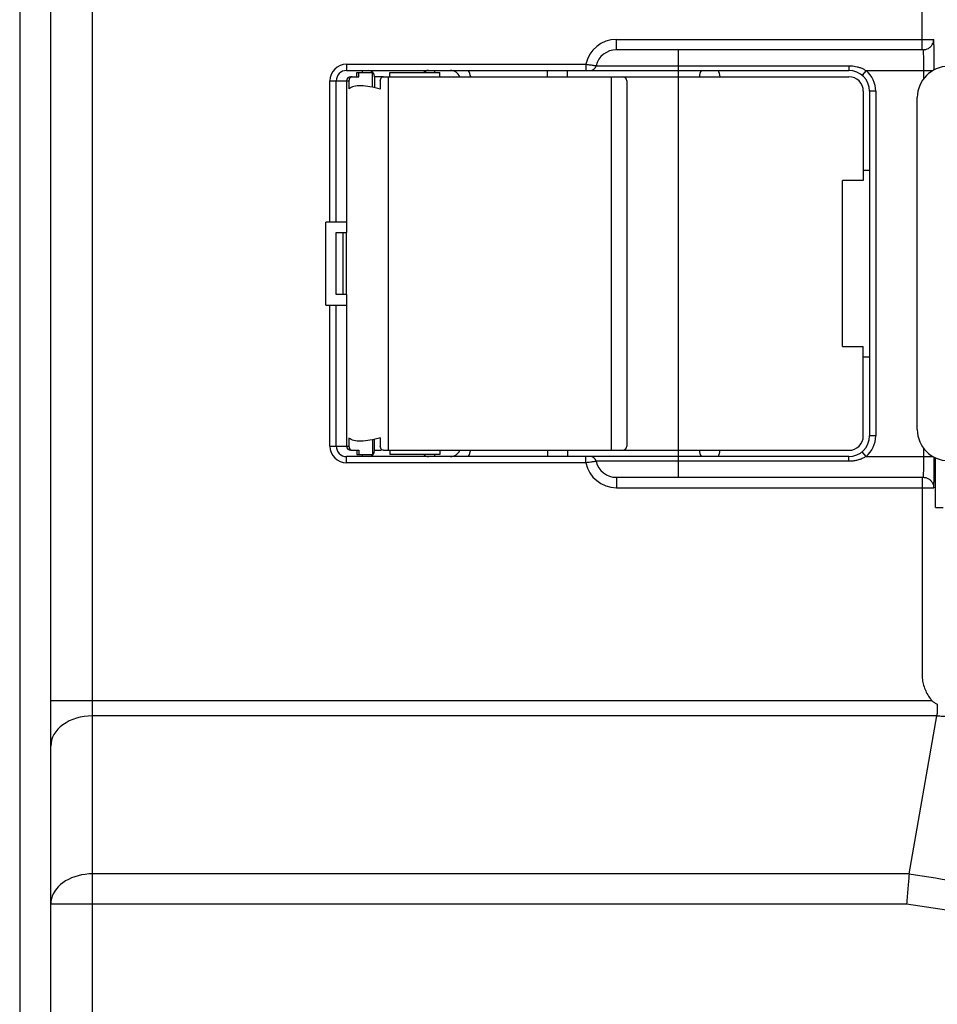
# Model space of a CAD drawing. Extents: x -2877 to -1008, y -66 to 1664.
# Drawn here: x -2733 to -2689, y 1079 to 1126 of the extents above; entities that cross this region are included whole.
import ezdxf

# ---------------------------------------------------------------- set-up
doc = ezdxf.new("R2010")
doc.units = 0
doc.header["$MEASUREMENT"] = 0
doc.layers.add('10', color=4, linetype='CONTINUOUS')
doc.layers.add('11', color=7, linetype='CONTINUOUS')

msp = doc.modelspace()

# ---------------------------------------------------------------- linework, layer by layer
at = {"layer": '10'}
msp.add_line((-2732.745, 1156.638), (-2732.745, 928.638), dxfattribs=at)
at = {"layer": '10', "linetype": 'Continuous'}
for p, q in [((-2731.245, 928.638), (-2731.245, 1156.638)), ((-2729.245, 1008.112), (-2729.245, 1156.638)), ((-2689.266, 1124.938), (-2689.266, 1143.409)), ((-2703.995, 1125.438), (-2688.705, 1125.438)), ((-2703.995, 1124.938), (-2703.995, 1125.438)), ((-2689.204, 1124.938), (-2703.995, 1124.938)), ((-2700.995, 1104.338), (-2700.995, 1124.938)), ((-2716.995, 1124.238), (-2716.995, 1123.938)), ((-2716.995, 1124.238), (-2705.465, 1124.238)), ((-2716.995, 1123.938), (-2692.795, 1123.938)), ((-2716.245, 1123.938), (-2716.245, 1123.838)), ((-2712.745, 1123.838), (-2712.745, 1123.938)), ((-2707.32, 1123.638), (-2707.32, 1123.938)), ((-2706.347, 1123.638), (-2706.347, 1123.938)), ((-2705.465, 1124.238), (-2705.465, 1123.938)), ((-2704.968, 1124.169), (-2692.795, 1124.169)), ((-2692.795, 1124.169), (-2692.795, 1123.938)), ((-2691.965, 1123.938), (-2692.156, 1123.708)), ((-2691.965, 1123.938), (-2688.743, 1123.938)), ((-2689.179, 1123.559), (-2689.179, 1123.938)), ((-2717.795, 1116.638), (-2717.795, 1123.438)), ((-2717.795, 1123.438), (-2716.884, 1123.438)), ((-2717.495, 1116.638), (-2717.495, 1123.438)), ((-2716.995, 1123.438), (-2716.995, 1116.138)), ((-2716.884, 1123.438), (-2716.884, 1123.058)), ((-2716.795, 1123.638), (-2716.398, 1123.638)), ((-2716.495, 1123.838), (-2715.723, 1123.838)), ((-2716.495, 1123.638), (-2716.495, 1123.838)), ((-2716.398, 1123.638), (-2716.398, 1123.838)), ((-2715.74, 1123.128), (-2715.74, 1123.838)), ((-2715.645, 1123.638), (-2715.645, 1123.108)), ((-2715.209, 1123.638), (-2715.645, 1123.638)), ((-2715.369, 1123.438), (-2715.369, 1123.033)), ((-2715.209, 1123.638), (-2692.795, 1123.638)), ((-2714.995, 1123.638), (-2714.995, 1105.638)), ((-2714.911, 1123.638), (-2714.911, 1123.838)), ((-2714.911, 1123.838), (-2712.496, 1123.838)), ((-2712.495, 1123.638), (-2712.495, 1123.838)), ((-2704.245, 1123.638), (-2704.245, 1105.638)), ((-2703.495, 1123.438), (-2703.495, 1105.838)), ((-2692.095, 1122.938), (-2692.095, 1118.638)), ((-2691.495, 1122.938), (-2691.795, 1122.938)), ((-2691.795, 1122.938), (-2691.795, 1106.338)), ((-2691.495, 1122.938), (-2691.495, 1106.338)), ((-2692.095, 1119.138), (-2691.795, 1119.138)), ((-2692.095, 1118.638), (-2693.103, 1118.638)), ((-2693.103, 1110.638), (-2693.103, 1118.638)), ((-2717.995, 1112.638), (-2717.995, 1116.638)), ((-2716.995, 1116.638), (-2717.995, 1116.638)), ((-2717.495, 1113.138), (-2717.495, 1116.138)), ((-2717.495, 1116.138), (-2716.994, 1116.138)), ((-2717.161, 1113.138), (-2717.161, 1116.138)), ((-2716.994, 1113.138), (-2716.994, 1116.138)), ((-2716.994, 1113.138), (-2717.495, 1113.138)), ((-2716.995, 1113.138), (-2716.995, 1105.838)), ((-2717.995, 1112.638), (-2716.995, 1112.638)), ((-2717.795, 1105.838), (-2717.795, 1112.638)), ((-2717.495, 1105.838), (-2717.495, 1112.638)), ((-2693.103, 1110.638), (-2692.095, 1110.638)), ((-2692.095, 1106.338), (-2692.095, 1110.638)), ((-2692.095, 1110.138), (-2691.795, 1110.138)), ((-2691.495, 1106.338), (-2691.795, 1106.338)), ((-2716.884, 1106.219), (-2716.884, 1105.838)), ((-2715.74, 1106.149), (-2715.74, 1105.438)), ((-2715.645, 1105.638), (-2715.645, 1106.169)), ((-2715.369, 1106.243), (-2715.369, 1105.838)), ((-2717.795, 1105.838), (-2716.884, 1105.838)), ((-2716.795, 1105.638), (-2716.398, 1105.638)), ((-2716.495, 1105.638), (-2716.495, 1105.438)), ((-2716.495, 1105.438), (-2715.74, 1105.438)), ((-2716.398, 1105.638), (-2716.398, 1105.438)), ((-2716.245, 1105.438), (-2716.245, 1105.338)), ((-2715.645, 1105.638), (-2715.335, 1105.638)), ((-2715.209, 1105.638), (-2692.795, 1105.638)), ((-2714.911, 1105.638), (-2714.911, 1105.438)), ((-2712.496, 1105.438), (-2714.911, 1105.438)), ((-2712.745, 1105.338), (-2712.745, 1105.438)), ((-2712.495, 1105.638), (-2712.495, 1105.438)), ((-2707.32, 1105.638), (-2707.32, 1105.338)), ((-2706.347, 1105.638), (-2706.347, 1105.338)), ((-2691.965, 1105.338), (-2692.156, 1105.569)), ((-2689.179, 1105.338), (-2689.179, 1105.718)), ((-2692.795, 1105.338), (-2716.995, 1105.338)), ((-2716.995, 1105.038), (-2716.995, 1105.338)), ((-2705.465, 1105.038), (-2716.995, 1105.038)), ((-2705.465, 1105.038), (-2705.465, 1105.338)), ((-2692.795, 1105.108), (-2704.968, 1105.108)), ((-2692.795, 1105.108), (-2692.795, 1105.338)), ((-2691.965, 1105.338), (-2688.743, 1105.338)), ((-2688.62, 1102.888), (-2688.62, 1105.278)), ((-2703.995, 1104.338), (-2689.203, 1104.338)), ((-2703.995, 1104.338), (-2703.995, 1103.838)), ((-2689.266, 1104.338), (-2689.266, 1094.867)), ((-2703.995, 1103.838), (-2688.705, 1103.838)), ((-2688.62, 1102.888), (-2688.245, 1102.888)), ((-2688.788, 1093.569), (-2731.245, 1093.569)), ((-2688.548, 1092.842), (-2729.245, 1092.842)), ((-2689.891, 1085.23), (-2688.548, 1092.842)), ((-2689.891, 1085.23), (-2729.245, 1085.23)), ((-2690.01, 1083.776), (-2731.245, 1083.776))]:
    msp.add_line(p, q, dxfattribs=at)
for points in [[(-2729.245, 1092.842), (-2729.441, 1092.835), (-2729.636, 1092.815), (-2729.826, 1092.78), (-2730.011, 1092.732), (-2730.188, 1092.671), (-2730.357, 1092.597), (-2730.514, 1092.512), (-2730.66, 1092.417), (-2730.791, 1092.311), (-2730.908, 1092.196), (-2731.009, 1092.074), (-2731.093, 1091.945), (-2731.159, 1091.811), (-2731.207, 1091.672), (-2731.236, 1091.531), (-2731.245, 1091.388)], [(-2729.245, 1085.23), (-2729.42, 1085.225), (-2729.593, 1085.208), (-2729.763, 1085.181), (-2729.929, 1085.143), (-2730.091, 1085.094), (-2730.245, 1085.036), (-2730.393, 1084.967), (-2730.531, 1084.89), (-2730.66, 1084.804), (-2730.777, 1084.711), (-2730.884, 1084.61), (-2730.977, 1084.503), (-2731.058, 1084.391), (-2731.125, 1084.274), (-2731.177, 1084.153), (-2731.215, 1084.029), (-2731.238, 1083.903), (-2731.245, 1083.776)]]:
    msp.add_lwpolyline(points, dxfattribs=at)
for centre, radius, start, end in [((-2703.995, 1123.938), 1.5, 90, 168.463), ((-2703.995, 1123.938), 1, 90, 166.6576), ((-2716.995, 1123.438), 0.8, 90, 180), ((-2716.995, 1123.438), 0.5, 90, 180), ((-2715.945, 1123.638), 0.3, 0, 90), ((-2713.045, 1123.638), 0.3, 90, 138.084), ((-2711.995, 1123.438), 0.5, 23.5905, 90), ((-2711.995, 1123.438), 1, 11.5339, 30.0016), ((-2705.26, 1124.238), 0.3, 270, 346.6576), ((-2699.495, 1123.638), 0.5, 143.0214, 180), ((-2699.495, 1123.638), 0.5, 0, 36.9786), ((-2692.795, 1122.938), 1, 0, 90), ((-2692.795, 1122.938), 1.3, 0, 50.2849), ((-2716.795, 1123.438), 0.2, 90, 180), ((-2703.695, 1123.438), 0.2, 0, 90), ((-2692.795, 1122.938), 0.7, 0, 90), ((-2692.795, 1106.338), 1, 270, 0), ((-2692.795, 1106.338), 0.7, 270, 0), ((-2692.795, 1106.338), 1.3, 309.7151, 0), ((-2716.995, 1105.838), 0.8, 180, 270), ((-2716.995, 1105.838), 0.5, 180, 270), ((-2716.795, 1105.838), 0.2, 180, 270), ((-2715.945, 1105.638), 0.3, 270, 0), ((-2713.045, 1105.638), 0.3, 221.916, 270), ((-2711.995, 1105.838), 0.5, 270, 336.4095), ((-2711.995, 1105.838), 1, 329.9984, 348.4661), ((-2703.695, 1105.838), 0.2, 270, 0), ((-2699.495, 1105.638), 0.5, 180, 216.9786), ((-2699.495, 1105.638), 0.5, 323.0214, 0), ((-2703.995, 1105.338), 1.5, 191.537, 270), ((-2705.26, 1105.038), 0.3, 13.3424, 90), ((-2703.995, 1105.338), 1, 193.3424, 270)]:
    msp.add_arc(centre, radius, start, end, dxfattribs=at)
for points, knots in [([(-2689.14, 1124.943), (-2689.118, 1124.946), (-2689.054, 1124.957), (-2688.952, 1125.001), (-2688.847, 1125.081), (-2688.767, 1125.186), (-2688.715, 1125.308), (-2688.708, 1125.395), (-2688.705, 1125.438)], [0, 0, 0, 0, 0.0653926, 0.1959019, 0.3264155, 0.4569344, 0.5874577, 0.7179835, 0.7179835, 0.7179835, 0.7179835]), ([(-2688.679, 1123.97), (-2688.679, 1124.056), (-2688.679, 1124.236), (-2688.681, 1124.504), (-2688.683, 1124.761), (-2688.686, 1124.986), (-2688.689, 1125.17), (-2688.695, 1125.307), (-2688.696, 1125.392), (-2688.703, 1125.429), (-2688.705, 1125.438)], [0, 0, 0, 0, 0.257343, 0.54075, 0.801964, 1.029017, 1.215499, 1.355034, 1.440478, 1.468962, 1.468962, 1.468962, 1.468962]), ([(-2689.179, 1123.938), (-2689.179, 1124.003), (-2689.179, 1124.13), (-2689.181, 1124.315), (-2689.183, 1124.487), (-2689.186, 1124.637), (-2689.189, 1124.76), (-2689.195, 1124.851), (-2689.196, 1124.908), (-2689.203, 1124.932), (-2689.205, 1124.938)], [0, 0, 0, 0, 0.192958, 0.38182, 0.555894, 0.707209, 0.831518, 0.9246, 0.981704, 1.001115, 1.001115, 1.001115, 1.001115]), ([(-2705.465, 1124.238), (-2705.428, 1124.234), (-2705.356, 1124.225), (-2705.253, 1124.211), (-2705.16, 1124.198), (-2705.083, 1124.187), (-2705.025, 1124.178), (-2704.989, 1124.172), (-2704.973, 1124.17), (-2704.968, 1124.169)], [0, 0, 0, 0, 0.1117128, 0.2178574, 0.3129362, 0.3922641, 0.4519613, 0.4889975, 0.5015195, 0.5015195, 0.5015195, 0.5015195]), ([(-2692.795, 1124.169), (-2692.756, 1124.168), (-2692.671, 1124.167), (-2692.538, 1124.151), (-2692.394, 1124.123), (-2692.247, 1124.078), (-2692.101, 1124.019), (-2692.01, 1123.965), (-2691.965, 1123.938)], [0, 0, 0, 0, 0.1187364, 0.2542182, 0.4020349, 0.5575084, 0.7160073, 0.8732707, 0.8732707, 0.8732707, 0.8732707]), ([(-2716.729, 1123.638), (-2716.758, 1123.632), (-2716.817, 1123.618), (-2716.874, 1123.535), (-2716.88, 1123.471), (-2716.884, 1123.438)], [0, 0, 0, 0, 0.0862955, 0.1786249, 0.2772973, 0.2772973, 0.2772973, 0.2772973]), ([(-2715.369, 1123.438), (-2715.365, 1123.471), (-2715.358, 1123.536), (-2715.3, 1123.619), (-2715.239, 1123.632), (-2715.209, 1123.638)], [0, 0, 0, 0, 0.0994006, 0.1928473, 0.280685, 0.280685, 0.280685, 0.280685]), ([(-2715.369, 1123.033), (-2715.535, 1123.079), (-2715.841, 1123.164), (-2716.27, 1123.208), (-2716.627, 1123.199), (-2716.806, 1123.101), (-2716.884, 1123.058)], [0, 0, 0, 0, 0.515341, 0.949719, 1.295243, 1.557692, 1.557692, 1.557692, 1.557692]), ([(-2715.369, 1106.243), (-2715.535, 1106.198), (-2715.841, 1106.113), (-2716.27, 1106.069), (-2716.627, 1106.078), (-2716.806, 1106.176), (-2716.884, 1106.219)], [0, 0, 0, 0, 0.515341, 0.949719, 1.295243, 1.557692, 1.557692, 1.557692, 1.557692]), ([(-2716.884, 1105.838), (-2716.88, 1105.806), (-2716.874, 1105.742), (-2716.826, 1105.673), (-2716.786, 1105.653), (-2716.773, 1105.647)], [0, 0, 0, 0, 0.0986724, 0.1910018, 0.2335126, 0.2335126, 0.2335126, 0.2335126]), ([(-2715.209, 1105.638), (-2715.239, 1105.645), (-2715.3, 1105.658), (-2715.358, 1105.741), (-2715.365, 1105.805), (-2715.369, 1105.838)], [0, 0, 0, 0, 0.0878377, 0.1812843, 0.280685, 0.280685, 0.280685, 0.280685]), ([(-2704.968, 1105.108), (-2704.973, 1105.107), (-2704.989, 1105.104), (-2705.025, 1105.099), (-2705.083, 1105.09), (-2705.16, 1105.078), (-2705.253, 1105.065), (-2705.356, 1105.052), (-2705.428, 1105.043), (-2705.465, 1105.038)], [0, 0, 0, 0, 0.012522, 0.0495581, 0.1092554, 0.1885833, 0.2836621, 0.3898067, 0.5015195, 0.5015195, 0.5015195, 0.5015195]), ([(-2691.965, 1105.338), (-2692.015, 1105.309), (-2692.117, 1105.25), (-2692.284, 1105.185), (-2692.458, 1105.139), (-2692.63, 1105.112), (-2692.742, 1105.109), (-2692.795, 1105.108)], [0, 0, 0, 0, 0.172933, 0.3543575, 0.536984, 0.7126815, 0.873138, 0.873138, 0.873138, 0.873138]), ([(-2689.195, 1104.414), (-2689.193, 1104.445), (-2689.19, 1104.518), (-2689.186, 1104.64), (-2689.183, 1104.79), (-2689.181, 1104.962), (-2689.179, 1105.147), (-2689.179, 1105.274), (-2689.179, 1105.338)], [0, 0, 0, 0, 0.0931046, 0.2173917, 0.3688173, 0.5429985, 0.7317758, 0.9244452, 0.9244452, 0.9244452, 0.9244452]), ([(-2688.705, 1103.838), (-2688.703, 1103.848), (-2688.696, 1103.885), (-2688.695, 1103.97), (-2688.689, 1104.107), (-2688.686, 1104.292), (-2688.683, 1104.517), (-2688.681, 1104.774), (-2688.679, 1105.041), (-2688.679, 1105.221), (-2688.679, 1105.307)], [0, 0, 0, 0, 0.028592, 0.114205, 0.253798, 0.440265, 0.6675, 0.928886, 1.212164, 1.468962, 1.468962, 1.468962, 1.468962]), ([(-2689.205, 1104.338), (-2689.203, 1104.345), (-2689.196, 1104.369), (-2689.195, 1104.395), (-2689.195, 1104.414)], [0, 0, 0, 0, 0.01946749, 0.07666891, 0.07666891, 0.07666891, 0.07666891]), ([(-2689.14, 1104.334), (-2689.118, 1104.33), (-2689.054, 1104.319), (-2688.952, 1104.276), (-2688.847, 1104.196), (-2688.767, 1104.091), (-2688.715, 1103.969), (-2688.708, 1103.882), (-2688.705, 1103.838)], [0, 0, 0, 0, 0.0653918, 0.1958996, 0.3264126, 0.4569318, 0.5874563, 0.7179845, 0.7179845, 0.7179845, 0.7179845]), ([(-2689.266, 1094.867), (-2689.262, 1094.775), (-2689.255, 1094.589), (-2689.194, 1094.313), (-2689.096, 1094.045), (-2688.963, 1093.793), (-2688.846, 1093.644), (-2688.788, 1093.569)], [0, 0, 0, 0, 0.276468, 0.558703, 0.843828, 1.128644, 1.411407, 1.411407, 1.411407, 1.411407]), ([(-2688.788, 1093.569), (-2688.748, 1093.54), (-2688.666, 1093.478), (-2688.576, 1093.428), (-2688.53, 1093.401)], [0, 0, 0, 0, 0.1486486, 0.3073561, 0.3073561, 0.3073561, 0.3073561]), ([(-2688.53, 1093.401), (-2688.532, 1093.35), (-2688.535, 1093.249), (-2688.54, 1093.103), (-2688.545, 1092.968), (-2688.547, 1092.883), (-2688.548, 1092.842)], [0, 0, 0, 0, 0.1542106, 0.3023215, 0.4384046, 0.559299, 0.559299, 0.559299, 0.559299]), ([(-2688.547, 1092.845), (-2688.46, 1092.84), (-2688.286, 1092.83), (-2688.112, 1092.819), (-2688.024, 1092.814)], [0, 0, 0, 0, 0.2615977, 0.5236277, 0.5236277, 0.5236277, 0.5236277]), ([(-2689.892, 1085.22), (-2689.9, 1085.118), (-2689.918, 1084.898), (-2689.946, 1084.55), (-2689.976, 1084.171), (-2689.999, 1083.91), (-2690.01, 1083.776)], [0, 0, 0, 0, 0.307678, 0.661382, 1.046777, 1.44831, 1.44831, 1.44831, 1.44831]), ([(-2608.099, 1085.22), (-2611.494, 1084.674), (-2618.27, 1083.586), (-2628.5, 1082.507), (-2638.741, 1081.839), (-2648.995, 1081.621), (-2659.249, 1081.839), (-2669.49, 1082.507), (-2679.72, 1083.586), (-2686.497, 1084.674), (-2689.892, 1085.22)], [0, 0, 0, 0, 10.314215, 20.586762, 30.84425, 41.095274, 51.346276, 61.603603, 71.876024, 82.190864, 82.190864, 82.190864, 82.190864]), ([(-2607.98, 1083.776), (-2611.388, 1083.257), (-2618.19, 1082.221), (-2628.45, 1081.191), (-2638.717, 1080.552), (-2648.995, 1080.344), (-2659.274, 1080.552), (-2669.541, 1081.191), (-2679.8, 1082.221), (-2686.602, 1083.257), (-2690.01, 1083.776)], [0, 0, 0, 0, 10.340181, 20.638323, 30.920308, 41.195249, 51.470172, 61.752012, 72.049955, 82.390595, 82.390595, 82.390595, 82.390595])]:
    msp.add_open_spline(points, degree=3, knots=knots, dxfattribs=at)
for points in [[(-2689.204, 1124.938), (-2689.182, 1124.94), (-2689.161, 1124.941), (-2689.14, 1124.943)], [(-2716.773, 1105.647), (-2716.758, 1105.644), (-2716.743, 1105.641), (-2716.729, 1105.638)], [(-2689.203, 1104.338), (-2689.182, 1104.337), (-2689.161, 1104.336), (-2689.14, 1104.334)], [(-2689.892, 1085.22), (-2689.892, 1085.223), (-2689.891, 1085.227), (-2689.891, 1085.23)]]:
    msp.add_open_spline(points, degree=3, dxfattribs=at)
at = {"layer": '11', "linetype": 'Continuous'}
msp.add_line((-2689.495, 1106.638), (-2689.495, 1122.638), dxfattribs=at)
for centre, start, end in [((-2687.995, 1122.638), 90, 180), ((-2687.995, 1106.638), 180, 270)]:
    msp.add_arc(centre, 1.5, start, end, dxfattribs=at)

doc.saveas('drawing.dxf')
